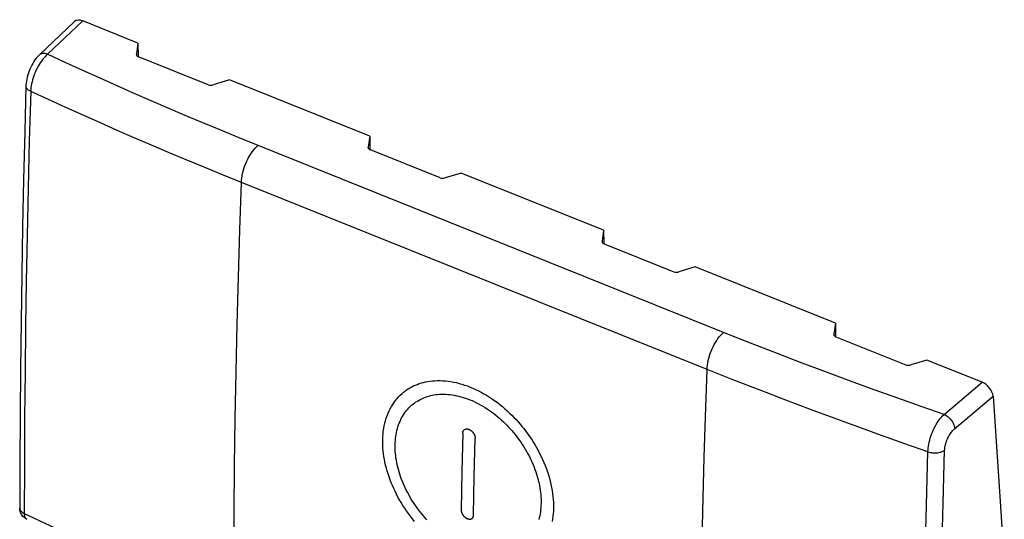
# Model space of a CAD drawing. Units: millimetres. Extents: x 126.6 to 165.5, y 80.4 to 132.2.
# Drawn here: x 126.6 to 165.5, y 112.5 to 132.2 of the extents above; entities that cross this region are included whole.
import ezdxf

# ---------------------------------------------------------------- set-up
doc = ezdxf.new("R2010")
doc.units = ezdxf.units.MM
doc.header["$LTSCALE"] = 16.335
doc.layers.get('0').update_dxf_attribs({"linetype": 'CONTINUOUS'})
doc.layers.add('ASSI', color=7, linetype='CONTINUOUS')

msp = doc.modelspace()

# ---------------------------------------------------------------- linework, layer by layer
at = {"color": 7, "linetype": 'CONTINUOUS'}
for p, q in [((128.739, 132.168), (127.328, 130.835)), ((131.245, 131.313), (129.057, 132.192)), ((131.245, 131.313), (131.184, 130.886)), ((131.245, 131.313), (131.251, 130.786)), ((127.336, 130.843), (127.335, 130.842)), ((131.183, 130.875), (131.184, 130.886)), ((134.028, 129.669), (131.268, 130.778)), ((134.863, 129.86), (134.227, 129.664)), ((140.419, 127.628), (134.863, 129.86)), ((140.419, 127.628), (140.358, 127.201)), ((140.419, 127.628), (140.425, 127.101)), ((140.358, 127.191), (140.358, 127.201)), ((143.202, 125.985), (140.443, 127.093)), ((144.038, 126.175), (143.402, 125.979)), ((149.676, 123.911), (144.038, 126.175)), ((149.676, 123.911), (149.615, 123.484)), ((149.676, 123.911), (149.682, 123.384)), ((149.614, 123.473), (149.615, 123.484)), ((149.699, 123.376), (152.459, 122.267)), ((153.294, 122.458), (152.658, 122.261)), ((158.85, 120.226), (153.294, 122.458)), ((158.85, 120.226), (158.789, 119.799)), ((158.85, 120.226), (158.856, 119.699)), ((158.788, 119.788), (158.789, 119.799)), ((158.874, 119.691), (161.633, 118.582)), ((162.469, 118.773), (161.833, 118.577)), ((164.656, 117.894), (162.469, 118.773)), ((165.091, 117.342), (165.537, 110.677))]:
    msp.add_line(p, q, dxfattribs=at)
at = {"color": 253, "linetype": 'CONTINUOUS'}
for p, q in [((129.057, 132.192), (127.663, 130.875)), ((131.184, 130.886), (131.184, 130.875)), ((140.358, 127.201), (140.358, 127.191)), ((153.771, 118.403), (135.34, 125.805)), ((149.615, 123.484), (149.615, 123.473)), ((135.171, 120.175), (135.22, 122.047)), ((158.789, 119.799), (158.789, 119.788)), ((163.154, 116.622), (164.656, 117.894)), ((163.571, 116.054), (165.091, 117.342)), ((144.099, 115.874), (144.067, 114.357)), ((144.559, 114.159), (144.591, 115.676)), ((153.602, 112.773), (153.659, 114.914)), ((144.067, 114.357), (144.039, 112.843)), ((144.531, 112.646), (144.559, 114.159))]:
    msp.add_line(p, q, dxfattribs=at)
at = {"color": 7, "linetype": 'CONTINUOUS'}
for points in [[(127.328, 130.835), (127.271, 130.776), (127.217, 130.715), (127.168, 130.65), (127.121, 130.583), (127.078, 130.513), (127.038, 130.441), (127, 130.367), (126.966, 130.291), (126.935, 130.213), (126.906, 130.134), (126.881, 130.055), (126.86, 129.974), (126.842, 129.892), (126.828, 129.81), (126.818, 129.728), (126.812, 129.645), (126.811, 129.626)], [(126.811, 129.626), (126.762, 127.804), (126.717, 125.918), (126.678, 124.038), (126.644, 122.162), (126.616, 120.292), (126.594, 118.426), (126.578, 116.565), (126.568, 114.709), (126.563, 112.919)], [(126.665, 112.616), (126.639, 112.653), (126.617, 112.693), (126.598, 112.735), (126.583, 112.779), (126.572, 112.825), (126.566, 112.872), (126.563, 112.919)], [(126.847, 112.467), (126.837, 112.472), (126.798, 112.495), (126.761, 112.52), (126.726, 112.549), (126.694, 112.581), (126.665, 112.616)]]:
    msp.add_lwpolyline(points, dxfattribs=at)
at = {"color": 253, "linetype": 'CONTINUOUS'}
for points in [[(127.663, 130.875), (127.614, 130.83), (127.566, 130.78), (127.517, 130.726), (127.47, 130.668), (127.424, 130.607), (127.379, 130.542), (127.336, 130.474), (127.295, 130.403), (127.256, 130.33), (127.219, 130.255), (127.184, 130.178), (127.152, 130.1), (127.122, 130.021), (127.096, 129.942), (127.072, 129.863), (127.051, 129.784), (127.034, 129.705), (127.02, 129.628), (127.009, 129.552), (127.002, 129.478), (126.998, 129.406)], [(127.663, 130.875), (127.62, 130.89), (127.577, 130.899), (127.535, 130.905), (127.495, 130.905), (127.457, 130.901), (127.421, 130.892), (127.389, 130.879), (127.359, 130.861), (127.336, 130.843)], [(133.117, 128.453), (132.438, 128.742), (131.762, 129.033), (131.09, 129.326), (130.422, 129.621), (129.746, 129.923), (129.059, 130.233), (128.365, 130.551), (127.663, 130.875)], [(126.998, 129.406), (126.944, 127.465), (126.898, 125.561), (126.858, 123.694), (126.825, 121.884), (126.798, 120.112), (126.776, 118.313), (126.759, 116.467), (126.748, 114.595), (126.743, 112.699)], [(126.998, 129.406), (126.961, 129.425), (126.928, 129.445), (126.898, 129.467), (126.872, 129.49), (126.851, 129.515), (126.834, 129.54), (126.821, 129.567), (126.814, 129.593), (126.811, 129.62), (126.811, 129.626)], [(135.34, 125.805), (134.597, 126.105), (133.869, 126.403), (133.156, 126.699), (132.46, 126.99), (131.779, 127.28), (131.101, 127.571), (130.428, 127.863), (129.758, 128.157), (129.081, 128.458), (128.394, 128.767), (127.699, 129.083), (126.998, 129.406)], [(154.421, 119.867), (135.25, 127.569), (134.524, 127.866), (133.811, 128.162), (133.117, 128.453)], [(135.34, 125.805), (135.345, 125.889), (135.355, 125.976), (135.369, 126.065), (135.387, 126.155), (135.41, 126.247), (135.437, 126.339), (135.468, 126.432), (135.502, 126.523), (135.54, 126.613), (135.582, 126.701), (135.626, 126.786), (135.673, 126.869), (135.722, 126.947), (135.773, 127.022), (135.826, 127.092), (135.88, 127.156), (135.935, 127.215), (135.991, 127.269)], [(135.22, 122.047), (135.276, 123.923), (135.34, 125.805)], [(135.028, 109.062), (135.034, 110.9), (135.047, 112.744), (135.067, 114.594), (135.095, 116.449), (135.129, 118.309), (135.171, 120.175)], [(153.771, 118.403), (153.776, 118.487), (153.785, 118.573), (153.8, 118.662), (153.818, 118.753), (153.841, 118.845), (153.868, 118.937), (153.899, 119.029), (153.933, 119.121), (153.971, 119.211), (154.012, 119.299), (154.056, 119.384), (154.103, 119.467), (154.152, 119.545), (154.203, 119.62), (154.256, 119.69), (154.311, 119.754), (154.366, 119.813), (154.421, 119.867)], [(161.318, 117.261), (160.386, 117.595), (159.45, 117.936), (158.504, 118.286), (157.529, 118.653), (156.521, 119.04), (155.485, 119.445), (154.421, 119.867)], [(153.659, 114.914), (153.707, 116.521), (153.771, 118.403)], [(162.514, 115.142), (161.602, 115.46), (160.678, 115.786), (159.745, 116.122), (158.807, 116.465), (157.859, 116.817), (156.883, 117.185), (155.873, 117.573), (154.835, 117.979), (153.771, 118.403)], [(140.933, 115.614), (140.937, 115.727), (140.945, 115.839), (140.957, 115.949), (140.972, 116.057), (140.991, 116.164), (141.014, 116.269), (141.041, 116.371), (141.071, 116.472), (141.105, 116.569), (141.143, 116.665), (141.184, 116.757), (141.229, 116.846), (141.276, 116.933), (141.327, 117.016), (141.382, 117.096), (141.439, 117.173), (141.499, 117.246), (141.562, 117.316), (141.629, 117.383), (141.699, 117.447), (141.757, 117.496), (141.817, 117.543), (141.88, 117.588), (141.945, 117.631), (142.012, 117.671), (142.081, 117.709), (142.153, 117.745), (142.227, 117.779), (142.303, 117.809), (142.381, 117.838), (142.462, 117.863), (142.545, 117.886), (142.631, 117.906), (142.719, 117.923), (142.81, 117.937), (142.905, 117.948), (143.001, 117.955), (143.101, 117.959), (143.202, 117.959), (143.306, 117.955), (143.412, 117.947), (143.52, 117.936), (143.628, 117.92), (143.737, 117.9), (143.847, 117.876), (143.956, 117.849), (144.066, 117.818), (144.175, 117.783), (144.284, 117.745), (144.394, 117.703)], [(144.394, 117.703), (144.502, 117.657), (144.611, 117.608), (144.72, 117.555), (144.829, 117.499), (144.937, 117.439), (145.046, 117.375), (145.153, 117.307), (145.26, 117.236), (145.366, 117.163), (145.47, 117.087), (145.572, 117.008), (145.671, 116.927), (145.768, 116.845), (145.862, 116.761), (145.954, 116.675), (146.042, 116.589), (146.128, 116.503), (146.211, 116.415), (146.291, 116.327), (146.369, 116.237), (146.444, 116.147), (146.517, 116.057), (146.588, 115.965), (146.656, 115.873), (146.722, 115.781), (146.786, 115.688), (146.847, 115.595), (146.906, 115.501), (146.963, 115.407), (147.018, 115.313), (147.083, 115.195), (147.145, 115.076), (147.204, 114.957), (147.26, 114.837), (147.313, 114.716), (147.362, 114.594), (147.409, 114.471), (147.452, 114.348), (147.492, 114.225), (147.528, 114.101), (147.561, 113.978), (147.59, 113.854), (147.616, 113.731), (147.638, 113.609), (147.656, 113.488), (147.67, 113.367), (147.681, 113.248), (147.688, 113.131), (147.691, 113.015), (147.691, 112.9)], [(141.425, 115.417), (141.427, 115.501), (141.433, 115.584), (141.44, 115.666), (141.451, 115.746), (141.463, 115.826), (141.478, 115.904), (141.495, 115.982), (141.515, 116.057), (141.537, 116.132), (141.561, 116.205), (141.588, 116.276), (141.617, 116.345), (141.648, 116.413), (141.682, 116.479), (141.717, 116.542), (141.755, 116.604), (141.794, 116.664), (141.836, 116.721), (141.879, 116.777), (141.925, 116.831), (141.973, 116.882), (142.023, 116.932), (142.075, 116.98), (142.129, 117.025), (142.186, 117.069), (142.245, 117.111), (142.306, 117.15), (142.37, 117.188), (142.436, 117.222), (142.505, 117.255), (142.564, 117.28), (142.625, 117.303), (142.688, 117.325), (142.752, 117.344), (142.819, 117.362), (142.888, 117.377), (142.959, 117.39), (143.031, 117.401), (143.106, 117.41), (143.183, 117.416), (143.262, 117.419), (143.343, 117.42), (143.425, 117.417), (143.509, 117.412), (143.595, 117.404), (143.681, 117.392), (143.768, 117.378), (143.856, 117.361), (143.943, 117.341), (144.03, 117.319), (144.118, 117.293), (144.205, 117.265), (144.293, 117.234), (144.38, 117.2)], [(144.38, 117.2), (144.468, 117.164), (144.555, 117.125), (144.642, 117.083), (144.729, 117.038), (144.815, 116.991), (144.902, 116.941), (144.988, 116.888), (145.074, 116.833), (145.159, 116.775), (145.243, 116.716), (145.326, 116.654), (145.407, 116.591), (145.486, 116.526), (145.563, 116.461), (145.638, 116.394), (145.71, 116.326), (145.781, 116.257), (145.85, 116.188), (145.916, 116.119), (145.981, 116.049), (146.043, 115.978), (146.103, 115.908), (146.162, 115.836), (146.219, 115.765), (146.284, 115.678), (146.347, 115.592), (146.408, 115.505), (146.466, 115.417), (146.522, 115.33), (146.576, 115.242), (146.627, 115.154), (146.676, 115.065), (146.723, 114.977), (146.767, 114.888), (146.81, 114.799), (146.85, 114.71), (146.889, 114.62), (146.925, 114.53), (146.959, 114.439), (146.991, 114.348), (147.021, 114.257), (147.049, 114.165), (147.074, 114.074), (147.098, 113.982), (147.119, 113.891), (147.137, 113.8), (147.153, 113.71), (147.167, 113.62), (147.179, 113.531), (147.188, 113.443), (147.194, 113.355), (147.199, 113.268), (147.201, 113.182), (147.2, 113.098)], [(163.154, 116.622), (162.241, 116.937), (161.318, 117.261)], [(162.514, 115.142), (162.518, 115.214), (162.525, 115.288), (162.535, 115.364), (162.548, 115.442), (162.565, 115.521), (162.585, 115.6), (162.607, 115.68), (162.633, 115.759), (162.661, 115.839), (162.692, 115.917), (162.726, 115.995), (162.761, 116.07), (162.799, 116.144), (162.839, 116.215), (162.88, 116.284), (162.923, 116.35), (162.968, 116.412), (163.013, 116.47), (163.059, 116.525), (163.106, 116.576), (163.154, 116.622)], [(163.154, 116.622), (163.196, 116.602), (163.238, 116.577), (163.279, 116.549), (163.318, 116.518), (163.357, 116.483), (163.393, 116.445), (163.426, 116.405), (163.457, 116.363), (163.485, 116.32), (163.509, 116.275), (163.53, 116.23), (163.546, 116.185), (163.559, 116.14), (163.567, 116.097), (163.571, 116.054)], [(144.099, 115.874), (144.1, 115.883), (144.101, 115.893), (144.102, 115.902), (144.103, 115.911), (144.105, 115.92), (144.107, 115.929), (144.11, 115.938), (144.113, 115.946), (144.116, 115.954), (144.12, 115.962), (144.124, 115.969), (144.129, 115.976), (144.134, 115.983), (144.139, 115.99), (144.144, 115.996), (144.15, 116.002), (144.156, 116.007), (144.162, 116.013), (144.169, 116.017), (144.175, 116.022), (144.182, 116.026), (144.19, 116.029), (144.197, 116.033), (144.205, 116.035), (144.213, 116.038), (144.222, 116.04), (144.23, 116.042), (144.239, 116.043), (144.248, 116.044), (144.257, 116.044), (144.266, 116.044), (144.275, 116.043), (144.285, 116.043), (144.294, 116.041), (144.304, 116.039), (144.314, 116.037), (144.323, 116.035), (144.333, 116.032), (144.343, 116.028), (144.353, 116.025), (144.362, 116.021), (144.372, 116.016), (144.381, 116.011), (144.391, 116.006), (144.4, 116), (144.41, 115.994), (144.419, 115.988), (144.428, 115.982), (144.437, 115.975), (144.446, 115.968), (144.454, 115.96), (144.463, 115.952), (144.471, 115.944), (144.479, 115.936), (144.487, 115.928), (144.495, 115.919), (144.502, 115.91), (144.51, 115.901), (144.517, 115.891), (144.524, 115.882), (144.53, 115.872), (144.536, 115.862), (144.542, 115.852), (144.548, 115.842), (144.553, 115.831), (144.558, 115.821), (144.563, 115.81), (144.567, 115.8), (144.571, 115.789), (144.575, 115.779), (144.578, 115.768), (144.581, 115.758), (144.584, 115.747), (144.586, 115.737), (144.588, 115.726), (144.589, 115.716), (144.59, 115.706), (144.591, 115.696), (144.591, 115.686), (144.591, 115.676)], [(163.175, 115.199), (163.177, 115.241), (163.181, 115.284), (163.188, 115.328), (163.196, 115.373), (163.206, 115.419), (163.218, 115.465), (163.233, 115.511), (163.248, 115.558), (163.266, 115.603), (163.285, 115.649), (163.306, 115.694), (163.328, 115.737), (163.351, 115.78), (163.376, 115.821), (163.402, 115.861), (163.428, 115.899), (163.456, 115.935), (163.484, 115.968), (163.512, 115.999), (163.541, 116.028), (163.571, 116.054)], [(142.193, 112.384), (142.111, 112.485), (142.03, 112.588), (141.952, 112.693), (141.876, 112.799), (141.803, 112.907), (141.732, 113.017), (141.664, 113.127), (141.599, 113.238), (141.537, 113.35), (141.478, 113.462), (141.421, 113.575), (141.368, 113.689), (141.317, 113.803), (141.27, 113.917), (141.225, 114.032), (141.183, 114.148), (141.145, 114.263), (141.109, 114.379), (141.077, 114.494), (141.048, 114.609), (141.022, 114.724), (140.999, 114.838), (140.98, 114.952), (140.964, 115.064), (140.951, 115.176), (140.942, 115.287), (140.936, 115.398), (140.933, 115.506), (140.933, 115.614)], [(142.681, 112.45), (142.613, 112.526), (142.545, 112.603), (142.479, 112.682), (142.415, 112.762), (142.351, 112.844), (142.29, 112.927), (142.23, 113.011), (142.172, 113.097), (142.116, 113.183), (142.062, 113.27), (142.01, 113.358), (141.96, 113.447), (141.912, 113.535), (141.866, 113.625), (141.822, 113.715), (141.781, 113.805), (141.741, 113.895), (141.704, 113.986), (141.669, 114.077), (141.637, 114.168), (141.606, 114.259), (141.578, 114.351), (141.552, 114.442), (141.529, 114.533), (141.507, 114.623), (141.489, 114.714), (141.472, 114.804), (141.458, 114.893), (141.446, 114.983), (141.437, 115.071), (141.43, 115.159), (141.426, 115.246), (141.424, 115.332), (141.425, 115.417)], [(162.305, 105.383), (162.331, 107.185), (162.365, 109.057), (162.406, 111.014), (162.456, 113.042), (162.514, 115.142)], [(162.514, 115.142), (162.558, 115.128), (162.603, 115.117), (162.65, 115.108), (162.698, 115.102), (162.747, 115.098), (162.797, 115.097), (162.846, 115.099), (162.894, 115.103), (162.941, 115.11), (162.986, 115.119), (163.03, 115.131), (163.071, 115.145), (163.109, 115.161), (163.144, 115.179), (163.175, 115.199)], [(163.065, 111.098), (163.116, 113.102), (163.175, 115.199)], [(147.2, 113.098), (147.197, 113.013), (147.192, 112.93), (147.184, 112.848), (147.174, 112.767), (147.162, 112.687), (147.147, 112.608), (147.13, 112.531), (147.11, 112.456)], [(126.563, 112.919), (126.566, 112.891), (126.573, 112.863), (126.584, 112.836), (126.601, 112.81), (126.621, 112.785), (126.646, 112.761), (126.675, 112.738), (126.707, 112.718), (126.743, 112.699)], [(126.743, 112.699), (126.744, 112.657), (126.75, 112.618), (126.758, 112.583), (126.77, 112.552), (126.785, 112.524), (126.803, 112.5), (126.824, 112.481), (126.847, 112.467)], [(126.743, 112.699), (127.752, 112.221), (128.741, 111.764), (129.709, 111.325), (130.655, 110.905), (131.578, 110.503), (132.478, 110.118), (133.353, 109.75), (134.203, 109.398), (135.028, 109.062)], [(144.039, 112.843), (144.039, 112.834), (144.04, 112.824), (144.04, 112.815), (144.041, 112.805), (144.043, 112.795), (144.044, 112.785), (144.046, 112.775), (144.049, 112.765), (144.051, 112.755), (144.054, 112.745), (144.057, 112.735), (144.061, 112.725), (144.065, 112.715), (144.069, 112.705), (144.073, 112.695), (144.078, 112.685), (144.083, 112.675), (144.088, 112.665), (144.094, 112.655), (144.1, 112.645), (144.106, 112.636), (144.113, 112.627), (144.12, 112.617), (144.127, 112.609), (144.135, 112.6), (144.142, 112.591), (144.15, 112.583), (144.159, 112.575), (144.167, 112.567), (144.176, 112.56), (144.184, 112.553), (144.193, 112.546), (144.202, 112.539), (144.212, 112.533), (144.221, 112.527), (144.23, 112.522), (144.239, 112.516), (144.248, 112.511), (144.257, 112.507), (144.266, 112.503), (144.275, 112.499), (144.284, 112.495), (144.293, 112.492), (144.302, 112.489), (144.311, 112.486), (144.319, 112.484), (144.328, 112.481), (144.337, 112.48), (144.345, 112.478), (144.354, 112.477), (144.363, 112.476), (144.371, 112.475), (144.38, 112.475), (144.388, 112.475), (144.396, 112.475), (144.405, 112.476), (144.413, 112.477), (144.421, 112.479), (144.428, 112.481), (144.436, 112.484), (144.443, 112.486), (144.45, 112.49), (144.457, 112.493), (144.463, 112.498), (144.469, 112.502), (144.475, 112.507), (144.481, 112.512), (144.486, 112.518), (144.491, 112.524), (144.496, 112.53), (144.5, 112.537), (144.505, 112.544), (144.509, 112.551), (144.512, 112.559), (144.516, 112.566), (144.519, 112.574), (144.521, 112.583), (144.524, 112.591), (144.526, 112.6), (144.528, 112.609), (144.529, 112.618), (144.53, 112.627), (144.531, 112.636), (144.531, 112.646)], [(147.691, 112.9), (147.687, 112.794), (147.68, 112.689), (147.67, 112.585), (147.656, 112.483), (147.64, 112.383)], [(153.458, 101.66), (153.464, 103.498), (153.478, 105.342), (153.498, 107.191), (153.525, 109.047), (153.56, 110.907), (153.602, 112.773)]]:
    msp.add_lwpolyline(points, dxfattribs=at)
at = {"color": 7, "linetype": 'CONTINUOUS'}
for centre, major_axis, ratio, start_param, end_param in [((129.082, 131.804), (-0.343, 0.364), 0.619055, -0.930363, 0.000159), ((131.383, 130.88), (0.2, 0.008), 0.608157, 3.120101, 4.07775), ((134.143, 129.772), (0.2, 0.008), 0.608157, -2.205435, -1.158237), ((140.557, 127.196), (0.2, 0.008), 0.608157, 3.120101, 4.07775), ((143.317, 126.087), (0.2, 0.008), 0.608157, -2.205435, -1.158237), ((149.814, 123.478), (0.2, 0.008), 0.608157, 3.120101, 4.07775), ((152.574, 122.37), (0.2, 0.008), 0.608157, -2.205435, -1.158237), ((158.988, 119.793), (0.2, 0.008), 0.608157, 3.120101, 4.07775), ((161.748, 118.685), (0.2, 0.008), 0.608157, -2.205435, -1.158237), ((164.681, 117.506), (-0.343, 0.364), 0.617972, -2.498295, -0.928869)]:
    msp.add_ellipse(centre, major_axis=major_axis, ratio=ratio, start_param=start_param, end_param=end_param, dxfattribs=at)
at = {"layer": 'ASSI', "color": 7, "linetype": 'CONTINUOUS'}
for p, q in [((128.739, 132.168), (127.328, 130.835)), ((131.245, 131.313), (129.057, 132.192)), ((131.245, 131.313), (131.184, 130.886)), ((131.245, 131.313), (131.251, 130.786)), ((127.336, 130.843), (127.335, 130.842)), ((131.183, 130.875), (131.184, 130.886)), ((134.028, 129.669), (131.268, 130.778)), ((134.863, 129.86), (134.227, 129.664)), ((140.419, 127.628), (134.863, 129.86)), ((140.419, 127.628), (140.358, 127.201)), ((140.419, 127.628), (140.425, 127.101)), ((140.358, 127.191), (140.358, 127.201)), ((143.202, 125.985), (140.443, 127.093)), ((144.038, 126.175), (143.402, 125.979)), ((149.676, 123.911), (144.038, 126.175)), ((149.676, 123.911), (149.615, 123.484)), ((149.676, 123.911), (149.682, 123.384)), ((149.614, 123.473), (149.615, 123.484)), ((149.699, 123.376), (152.459, 122.267)), ((153.294, 122.458), (152.658, 122.261)), ((158.85, 120.226), (153.294, 122.458)), ((158.85, 120.226), (158.789, 119.799)), ((158.85, 120.226), (158.856, 119.699)), ((158.788, 119.788), (158.789, 119.799)), ((158.874, 119.691), (161.633, 118.582)), ((162.469, 118.773), (161.833, 118.577)), ((164.656, 117.894), (162.469, 118.773)), ((165.091, 117.342), (165.537, 110.677))]:
    msp.add_line(p, q, dxfattribs=at)
at = {"layer": 'ASSI', "color": 253, "linetype": 'CONTINUOUS'}
for p, q in [((129.057, 132.192), (127.663, 130.875)), ((131.184, 130.886), (131.184, 130.875)), ((140.358, 127.201), (140.358, 127.191)), ((153.771, 118.403), (135.34, 125.805)), ((149.615, 123.484), (149.615, 123.473)), ((135.171, 120.175), (135.22, 122.047)), ((158.789, 119.799), (158.789, 119.788)), ((163.154, 116.622), (164.656, 117.894)), ((163.571, 116.054), (165.091, 117.342)), ((153.602, 112.773), (153.659, 114.914))]:
    msp.add_line(p, q, dxfattribs=at)
at = {"layer": 'ASSI', "color": 7, "linetype": 'CONTINUOUS'}
for points in [[(127.328, 130.835), (127.271, 130.776), (127.217, 130.715), (127.168, 130.65), (127.121, 130.583), (127.078, 130.513), (127.038, 130.441), (127, 130.367), (126.966, 130.291), (126.935, 130.213), (126.906, 130.134), (126.881, 130.055), (126.86, 129.974), (126.842, 129.892), (126.828, 129.81), (126.818, 129.728), (126.812, 129.645), (126.811, 129.626)], [(126.811, 129.626), (126.762, 127.804), (126.717, 125.918), (126.678, 124.038), (126.644, 122.162), (126.616, 120.292), (126.594, 118.426), (126.578, 116.565), (126.568, 114.709), (126.563, 112.919)], [(126.665, 112.616), (126.639, 112.653), (126.617, 112.693), (126.598, 112.735), (126.583, 112.779), (126.572, 112.825), (126.566, 112.872), (126.563, 112.919)], [(126.847, 112.467), (126.837, 112.472), (126.798, 112.495), (126.761, 112.52), (126.726, 112.549), (126.694, 112.581), (126.665, 112.616)]]:
    msp.add_lwpolyline(points, dxfattribs=at)
at = {"layer": 'ASSI', "color": 253, "linetype": 'CONTINUOUS'}
for points in [[(127.663, 130.875), (127.614, 130.83), (127.566, 130.78), (127.517, 130.726), (127.47, 130.668), (127.424, 130.607), (127.379, 130.542), (127.336, 130.474), (127.295, 130.403), (127.256, 130.33), (127.219, 130.255), (127.184, 130.178), (127.152, 130.1), (127.122, 130.021), (127.096, 129.942), (127.072, 129.863), (127.051, 129.784), (127.034, 129.705), (127.02, 129.628), (127.009, 129.552), (127.002, 129.478), (126.998, 129.406)], [(127.663, 130.875), (127.62, 130.89), (127.577, 130.899), (127.535, 130.905), (127.495, 130.905), (127.457, 130.901), (127.421, 130.892), (127.389, 130.879), (127.359, 130.861), (127.336, 130.843)], [(133.117, 128.453), (132.438, 128.742), (131.762, 129.033), (131.09, 129.326), (130.422, 129.621), (129.746, 129.923), (129.059, 130.233), (128.365, 130.551), (127.663, 130.875)], [(126.998, 129.406), (126.944, 127.465), (126.898, 125.561), (126.858, 123.694), (126.825, 121.884), (126.798, 120.112), (126.776, 118.313), (126.759, 116.467), (126.748, 114.595), (126.743, 112.699)], [(126.998, 129.406), (126.961, 129.425), (126.928, 129.445), (126.898, 129.467), (126.872, 129.49), (126.851, 129.515), (126.834, 129.54), (126.821, 129.567), (126.814, 129.593), (126.811, 129.62), (126.811, 129.626)], [(135.34, 125.805), (134.597, 126.105), (133.869, 126.403), (133.156, 126.699), (132.46, 126.99), (131.779, 127.28), (131.101, 127.571), (130.428, 127.863), (129.758, 128.157), (129.081, 128.458), (128.394, 128.767), (127.699, 129.083), (126.998, 129.406)], [(154.421, 119.867), (135.25, 127.569), (134.524, 127.866), (133.811, 128.162), (133.117, 128.453)], [(135.34, 125.805), (135.345, 125.889), (135.355, 125.976), (135.369, 126.065), (135.387, 126.155), (135.41, 126.247), (135.437, 126.339), (135.468, 126.432), (135.502, 126.523), (135.54, 126.613), (135.582, 126.701), (135.626, 126.786), (135.673, 126.869), (135.722, 126.947), (135.773, 127.022), (135.826, 127.092), (135.88, 127.156), (135.935, 127.215), (135.991, 127.269)], [(135.22, 122.047), (135.276, 123.923), (135.34, 125.805)], [(135.028, 109.062), (135.034, 110.9), (135.047, 112.744), (135.067, 114.594), (135.095, 116.449), (135.129, 118.309), (135.171, 120.175)], [(153.771, 118.403), (153.776, 118.487), (153.785, 118.573), (153.8, 118.662), (153.818, 118.753), (153.841, 118.845), (153.868, 118.937), (153.899, 119.029), (153.933, 119.121), (153.971, 119.211), (154.012, 119.299), (154.056, 119.384), (154.103, 119.467), (154.152, 119.545), (154.203, 119.62), (154.256, 119.69), (154.311, 119.754), (154.366, 119.813), (154.421, 119.867)], [(161.318, 117.261), (160.386, 117.595), (159.45, 117.936), (158.504, 118.286), (157.529, 118.653), (156.521, 119.04), (155.485, 119.445), (154.421, 119.867)], [(153.659, 114.914), (153.707, 116.521), (153.771, 118.403)], [(162.514, 115.142), (161.602, 115.46), (160.678, 115.786), (159.745, 116.122), (158.807, 116.465), (157.859, 116.817), (156.883, 117.185), (155.873, 117.573), (154.835, 117.979), (153.771, 118.403)], [(163.154, 116.622), (162.241, 116.937), (161.318, 117.261)], [(162.514, 115.142), (162.518, 115.214), (162.525, 115.288), (162.535, 115.364), (162.548, 115.442), (162.565, 115.521), (162.585, 115.6), (162.607, 115.68), (162.633, 115.759), (162.661, 115.839), (162.692, 115.917), (162.726, 115.995), (162.761, 116.07), (162.799, 116.144), (162.839, 116.215), (162.88, 116.284), (162.923, 116.35), (162.968, 116.412), (163.013, 116.47), (163.059, 116.525), (163.106, 116.576), (163.154, 116.622)], [(163.154, 116.622), (163.196, 116.602), (163.238, 116.577), (163.279, 116.549), (163.318, 116.518), (163.357, 116.483), (163.393, 116.445), (163.426, 116.405), (163.457, 116.363), (163.485, 116.32), (163.509, 116.275), (163.53, 116.23), (163.546, 116.185), (163.559, 116.14), (163.567, 116.097), (163.571, 116.054)], [(163.175, 115.199), (163.177, 115.241), (163.181, 115.284), (163.188, 115.328), (163.196, 115.373), (163.206, 115.419), (163.218, 115.465), (163.233, 115.511), (163.248, 115.558), (163.266, 115.603), (163.285, 115.649), (163.306, 115.694), (163.328, 115.737), (163.351, 115.78), (163.376, 115.821), (163.402, 115.861), (163.428, 115.899), (163.456, 115.935), (163.484, 115.968), (163.512, 115.999), (163.541, 116.028), (163.571, 116.054)], [(162.305, 105.383), (162.331, 107.185), (162.365, 109.057), (162.406, 111.014), (162.456, 113.042), (162.514, 115.142)], [(162.514, 115.142), (162.558, 115.128), (162.603, 115.117), (162.65, 115.108), (162.698, 115.102), (162.747, 115.098), (162.797, 115.097), (162.846, 115.099), (162.894, 115.103), (162.941, 115.11), (162.986, 115.119), (163.03, 115.131), (163.071, 115.145), (163.109, 115.161), (163.144, 115.179), (163.175, 115.199)], [(163.065, 111.098), (163.116, 113.102), (163.175, 115.199)], [(126.563, 112.919), (126.566, 112.891), (126.573, 112.863), (126.584, 112.836), (126.601, 112.81), (126.621, 112.785), (126.646, 112.761), (126.675, 112.738), (126.707, 112.718), (126.743, 112.699)], [(126.743, 112.699), (126.744, 112.657), (126.75, 112.618), (126.758, 112.583), (126.77, 112.552), (126.785, 112.524), (126.803, 112.5), (126.824, 112.481), (126.847, 112.467)], [(126.743, 112.699), (127.752, 112.221), (128.741, 111.764), (129.709, 111.325), (130.655, 110.905), (131.578, 110.503), (132.478, 110.118), (133.353, 109.75), (134.203, 109.398), (135.028, 109.062)], [(153.458, 101.66), (153.464, 103.498), (153.478, 105.342), (153.498, 107.191), (153.525, 109.047), (153.56, 110.907), (153.602, 112.773)]]:
    msp.add_lwpolyline(points, dxfattribs=at)
at = {"layer": 'ASSI', "color": 7, "linetype": 'CONTINUOUS'}
for centre, major_axis, ratio, start_param, end_param in [((129.082, 131.804), (-0.343, 0.364), 0.619055, -0.930363, 0.000159), ((131.383, 130.88), (0.2, 0.008), 0.608157, 3.120101, 4.07775), ((134.143, 129.772), (0.2, 0.008), 0.608157, -2.205435, -1.158237), ((140.557, 127.196), (0.2, 0.008), 0.608157, 3.120101, 4.07775), ((143.317, 126.087), (0.2, 0.008), 0.608157, -2.205435, -1.158237), ((149.814, 123.478), (0.2, 0.008), 0.608157, 3.120101, 4.07775), ((152.574, 122.37), (0.2, 0.008), 0.608157, -2.205435, -1.158237), ((158.988, 119.793), (0.2, 0.008), 0.608157, 3.120101, 4.07775), ((161.748, 118.685), (0.2, 0.008), 0.608157, -2.205435, -1.158237), ((164.681, 117.506), (-0.343, 0.364), 0.617972, -2.498295, -0.928869)]:
    msp.add_ellipse(centre, major_axis=major_axis, ratio=ratio, start_param=start_param, end_param=end_param, dxfattribs=at)

doc.saveas('drawing.dxf')
